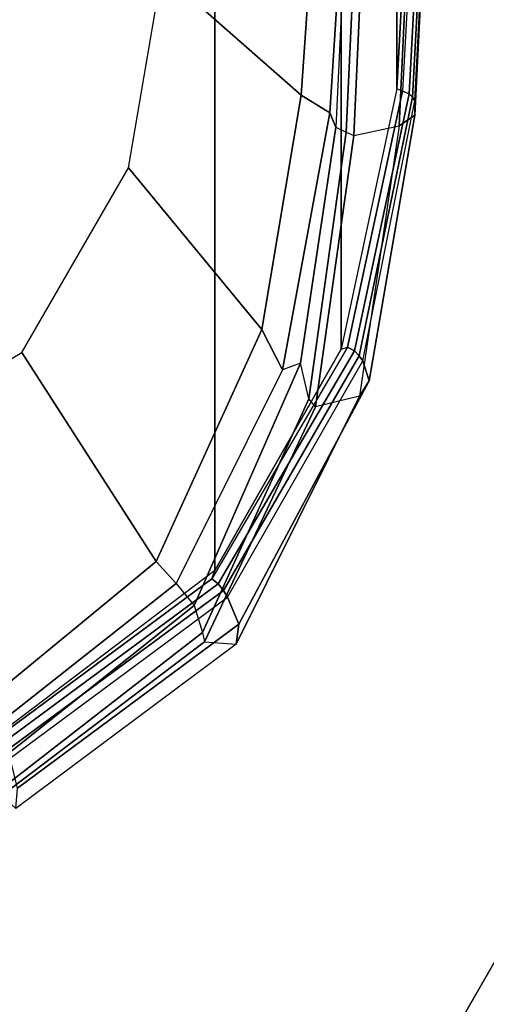
# Model space of a CAD drawing. Units: inches. Extents: x -2 to 130, y -6 to 127.
# Drawn here: x 30 to 33, y 53 to 58 of the extents above; entities that cross this region are included whole.
import ezdxf

# ---------------------------------------------------------------- set-up
doc = ezdxf.new("R2010")
doc.units = ezdxf.units.IN
doc.header["$MEASUREMENT"] = 0
for name, color, linetype in [('SEAT-FABRIC', 5, 'Continuous'), ('SEAT-FRAME', 5, 'Continuous'), ('SEAT-FRAMEEDGE', 5, 'Continuous'), ('TABLE-TOP3', 6, 'Continuous'), ('TABLE-TOPEDGE3', 6, 'Continuous')]:
    doc.layers.add(name, color=color, linetype=linetype)

# ---------------------------------------------------------------- blocks, each defined once
blk = doc.blocks.new('UDY3AS_3048LEEE_5T')
at = {"layer": 'TABLE-TOP3'}
for points, invisible_edges in [([(-16.2723, -12.2545, 28.5), (-15.0023, -10.0548, 28.5), (-39.0808, -8, 28.5), (-49.697, -26.3877, 28.5)], 10), ([(-16.2723, -12.2545, 27.32), (-49.697, -26.3877, 27.32), (-39.0808, -8, 27.32), (-15.0023, -10.0548, 27.32)], 5)]:
    blk.add_3dface(points, dxfattribs=dict(at, invisible_edges=invisible_edges))
at = {"layer": 'TABLE-TOPEDGE3', "invisible_edges": 4}
blk.add_3dface([(-49.697, -26.3877, 27.32), (-49.697, -26.3877, 28.5), (-39.0808, -8, 28.5), (-39.0808, -8, 27.32)], dxfattribs=at)
blk = doc.blocks.new('1COSM_MIDBACK_ARMS_0T')
at = {"layer": 'SEAT-FABRIC'}
for points in [[(8.683, -9.0605, 21.4807), (8.683, 9.0605, 21.4807), (9.7381, 8.2597, 20.8131), (9.7381, -8.2597, 20.8131)], [(9.7381, -8.2597, 20.8131), (9.7381, 8.2597, 20.8131), (10.3708, 7.154, 20.0499), (10.3708, -7.154, 20.0499)], [(10.3708, -7.154, 20.0499), (10.3708, 7.154, 20.0499), (10.6491, 5.8543, 19.3799), (10.6491, -5.8543, 19.3799)], [(10.6491, -5.8543, 19.3799), (10.6491, 5.8543, 19.3799), (10.7252, 4.4467, 18.8972), (10.7252, -4.4467, 18.8972)]]:
    blk.add_3dface(points, dxfattribs=at)
at = {"layer": 'SEAT-FRAME'}
for points in [[(10.2418, -4.8583, 18.8616), (10.1694, -5.8865, 19.2148), (9.4731, -5.2729, 19.0432), (9.5139, -4.4051, 18.8323)], [(10.3823, -4.9045, 18.8538), (10.3133, -5.9745, 19.2364), (10.1694, -5.8865, 19.2148), (10.2418, -4.8583, 18.8616)], [(9.4731, -5.2729, 19.0432), (10.1694, -5.8865, 19.2148), (9.9729, -7.0561, 19.7357), (9.3076, -6.2486, 19.4081)], [(9.9729, -7.0561, 19.7357), (10.1694, -5.8865, 19.2148), (10.3133, -5.9745, 19.2364), (10.0766, -7.2573, 19.8344)], [(8.7733, -7.1719, 19.9424), (9.3076, -6.2486, 19.4081), (9.9729, -7.0561, 19.7357), (9.4456, -8.2149, 20.4276)], [(9.4456, -8.2149, 20.4276), (9.9729, -7.0561, 19.7357), (10.0766, -7.2573, 19.8344), (9.5458, -8.3252, 20.4992)], [(9.4456, -8.2149, 20.4276), (8.5564, -8.9445, 21.0115), (7.9834, -7.64, 20.2382), (8.7733, -7.1719, 19.9424)], [(9.5458, -8.3252, 20.4992), (8.6094, -9.0629, 21.1063), (8.5564, -8.9445, 21.0115), (9.4456, -8.2149, 20.4276)]]:
    blk.add_3dface(points, dxfattribs=at)
at = {"layer": 'SEAT-FRAMEEDGE'}
for points in [[(10.3432, -6.0454, 19.0854), (10.3133, -5.9745, 19.2364), (10.3823, -4.9045, 18.8538), (10.4225, -4.3976, 18.5329)], [(10.3432, -6.0454, 19.0854), (10.3951, -6.0705, 18.9695), (10.4709, -4.417, 18.4162), (10.4225, -4.3976, 18.5329)], [(10.3951, -6.0705, 18.9695), (10.4326, -6.0873, 18.9599), (10.5074, -4.4692, 18.4135), (10.4709, -4.417, 18.4162)], [(10.4326, -6.0873, 18.9599), (10.6603, -6.0392, 18.983), (10.7304, -4.5452, 18.4705), (10.5074, -4.4692, 18.4135)], [(10.7252, -4.4467, 18.8972), (10.7547, -4.434, 18.8976), (10.6769, -5.866, 19.3894), (10.6491, -5.8543, 19.3799)], [(10.7547, -4.434, 18.8976), (10.6769, -5.866, 19.3894), (10.7096, -5.8791, 19.367), (10.787, -4.4411, 18.8723)], [(10.787, -4.4411, 18.8723), (10.7096, -5.8791, 19.367), (10.7271, -5.8964, 19.3309), (10.8039, -4.4515, 18.8334)], [(10.8039, -4.4515, 18.8334), (10.7271, -5.8964, 19.3309), (10.7376, -5.9142, 19.2923), (10.8137, -4.4625, 18.7921)], [(10.7376, -5.9142, 19.2923), (10.8137, -4.4625, 18.7921), (10.8121, -4.508, 18.618), (10.739, -5.9855, 19.127)], [(10.739, -5.9855, 19.127), (10.8121, -4.508, 18.618), (10.7304, -4.5452, 18.4705), (10.6603, -6.0392, 18.983)], [(10.6769, -5.866, 19.3894), (10.6491, -5.8543, 19.3799), (10.3708, -7.154, 20.0499), (10.4015, -7.1448, 20.0552)], [(10.6769, -5.866, 19.3894), (10.4015, -7.1448, 20.0552), (10.437, -7.1633, 20.0439), (10.7096, -5.8791, 19.367)], [(10.7096, -5.8791, 19.367), (10.437, -7.1633, 20.0439), (10.4607, -7.1878, 20.0165), (10.7271, -5.8964, 19.3309)], [(10.7271, -5.8964, 19.3309), (10.4607, -7.1878, 20.0165), (10.478, -7.2128, 19.9851), (10.7376, -5.9142, 19.2923)], [(10.478, -7.2128, 19.9851), (10.7376, -5.9142, 19.2923), (10.739, -5.9855, 19.127), (10.5105, -7.3133, 19.8393)], [(10.1673, -7.2241, 19.6377), (10.0766, -7.2573, 19.8344), (10.3133, -5.9745, 19.2364), (10.3432, -6.0454, 19.0854)], [(10.5105, -7.3133, 19.8393), (10.739, -5.9855, 19.127), (10.6603, -6.0392, 18.983), (10.4622, -7.3887, 19.6918)], [(10.2088, -7.4033, 19.6161), (10.1673, -7.2241, 19.6377), (10.3432, -6.0454, 19.0854), (10.3951, -6.0705, 18.9695)], [(10.4622, -7.3887, 19.6918), (10.2412, -7.4435, 19.6304), (10.4326, -6.0873, 18.9599), (10.6603, -6.0392, 18.983)], [(10.2412, -7.4435, 19.6304), (10.2088, -7.4033, 19.6161), (10.3951, -6.0705, 18.9695), (10.4326, -6.0873, 18.9599)], [(10.4015, -7.1448, 20.0552), (9.7229, -8.3025, 20.8655), (9.7555, -8.3276, 20.8708), (10.437, -7.1633, 20.0439)], [(10.3708, -7.154, 20.0499), (10.4015, -7.1448, 20.0552), (9.7229, -8.3025, 20.8655), (9.7381, -8.2597, 20.8131)], [(10.437, -7.1633, 20.0439), (9.7555, -8.3276, 20.8708), (9.7812, -8.3608, 20.8582), (10.4607, -7.1878, 20.0165)], [(9.5458, -8.3252, 20.4992), (9.6345, -8.4346, 20.4028), (10.1673, -7.2241, 19.6377), (10.0766, -7.2573, 19.8344)], [(9.6345, -8.4346, 20.4028), (9.6773, -8.5695, 20.393), (10.2088, -7.4033, 19.6161), (10.1673, -7.2241, 19.6377)], [(10.4607, -7.1878, 20.0165), (9.7812, -8.3608, 20.8582), (9.8022, -8.3944, 20.8397), (10.478, -7.2128, 19.9851)], [(9.8022, -8.3944, 20.8397), (10.478, -7.2128, 19.9851), (10.5105, -7.3133, 19.8393), (9.8585, -8.529, 20.7342)], [(9.8585, -8.529, 20.7342), (10.5105, -7.3133, 19.8393), (10.4622, -7.3887, 19.6918), (9.8456, -8.6289, 20.594)], [(9.6773, -8.5695, 20.393), (9.6875, -8.6165, 20.4298), (10.2412, -7.4435, 19.6304), (10.2088, -7.4033, 19.6161)], [(9.6875, -8.6165, 20.4298), (9.8456, -8.6289, 20.594), (10.4622, -7.3887, 19.6918), (10.2412, -7.4435, 19.6304)], [(9.7229, -8.3025, 20.8655), (9.7381, -8.2597, 20.8131), (8.683, -9.0605, 21.4807), (8.6613, -9.0857, 21.5213)], [(9.7229, -8.3025, 20.8655), (8.6613, -9.0857, 21.5213), (8.6834, -9.1186, 21.534), (9.7555, -8.3276, 20.8708)], [(8.6566, -9.2138, 21.0453), (8.6094, -9.0629, 21.1063), (9.5458, -8.3252, 20.4992), (9.6345, -8.4346, 20.4028)], [(9.7555, -8.3276, 20.8708), (8.6834, -9.1186, 21.534), (8.7008, -9.1583, 21.5275), (9.7812, -8.3608, 20.8582)], [(9.7812, -8.3608, 20.8582), (8.7008, -9.1583, 21.5275), (8.7149, -9.1975, 21.5141), (9.8022, -8.3944, 20.8397)], [(8.7149, -9.1975, 21.5141), (9.8022, -8.3944, 20.8397), (9.8585, -8.529, 20.7342), (8.7527, -9.3486, 21.4239)], [(8.6831, -9.3414, 21.0351), (8.6566, -9.2138, 21.0453), (9.6345, -8.4346, 20.4028), (9.6773, -8.5695, 20.393)], [(8.7527, -9.3486, 21.4239), (9.8585, -8.529, 20.7342), (9.8456, -8.6289, 20.594), (8.7436, -9.4494, 21.2841)], [(8.674, -9.3844, 21.0713), (8.6831, -9.3414, 21.0351), (9.6773, -8.5695, 20.393), (9.6875, -8.6165, 20.4298)], [(8.7436, -9.4494, 21.2841), (8.674, -9.3844, 21.0713), (9.6875, -8.6165, 20.4298), (9.8456, -8.6289, 20.594)]]:
    blk.add_3dface(points, dxfattribs=at)

msp = doc.modelspace()

# ---------------------------------------------------------------- block references
for name, p in [('UDY3AS_3048LEEE_5T', (72.9372, 63.1655)), ('1COSM_MIDBACK_ARMS_0T', (21.4496, 63.1805))]:
    msp.add_blockref(name, p)

doc.saveas('drawing.dxf')
